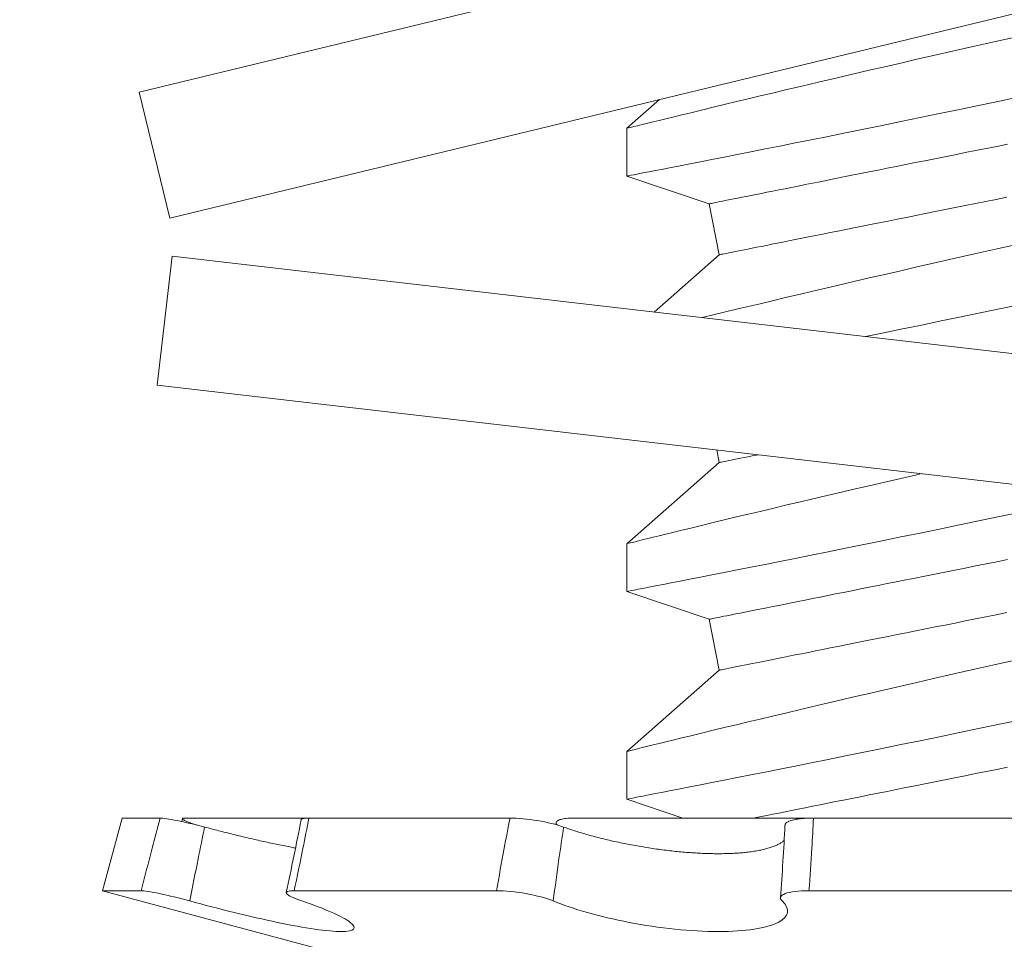
# Model space of a CAD drawing. Extents: x -26 to 75, y -70 to 33.
# Drawn here: x 43 to 44, y 19 to 19 of the extents above; entities that cross this region are included whole.
import ezdxf

# ---------------------------------------------------------------- set-up
doc = ezdxf.new("R2010")
doc.units = 0
doc.header["$LTSCALE"] = 0.25
doc.header["$MEASUREMENT"] = 0
doc.layers.get('0').update_dxf_attribs({"linetype": 'CONTINUOUS', "lineweight": 13})
doc.layers.get('DEFPOINTS').update_dxf_attribs({"linetype": 'CONTINUOUS'})
doc.layers.add('Text', color=7, linetype='CONTINUOUS', lineweight=15)
doc.styles.add('ROMAND', font='romand.shx', dxfattribs={"oblique": 15})
doc.dimstyles.new('ROMAND', dxfattribs={"dimscale": 3.75, "dimtxt": 0.1875, "dimasz": 0.1875, "dimexe": 0.0625, "dimexo": 0.0625, "dimgap": 0.0625, "dimtad": 0, "dimtih": 1, "dimtoh": 1, "dimdec": 3, "dimzin": 0, "dimdsep": 46, "dimlunit": 4, "dimtxsty": 'ROMAND', "dimcen": 0, "dimadec": 0, "dimazin": 0, "dimtfac": 1, "dimtdec": 3, "dimtofl": 0, "dimtmove": 0, "dimatfit": 3, "dimfxl": 0, "dimtolj": 1, "dimtzin": 0, "dimarcsym": 0})

# ---------------------------------------------------------------- blocks, each defined once
blk = doc.blocks.new('*D10')
at = {"layer": 'DEFPOINTS', "color": 0}
for p in [(48.13367939228593, 21.25623699177391), (48.13367939228593, 20.88123699177416)]:
    blk.add_point(p, dxfattribs=at)
at = {"layer": 'Text', "color": 0, "lineweight": -2}
for p, q in [((47.43055439228593, 25.44974619865365), (48.13367939228593, 25.44974619865365)), ((48.13367939228593, 25.44974619865365), (48.13367939228593, 21.95936199177391))]:
    blk.add_line(p, q, dxfattribs=at)
at = {"layer": 'Text', "color": 0}
blk.add_solid([(48.01649189228593, 21.95936199177391), (48.25086689228593, 21.95936199177391), (48.13367939228593, 21.25623699177391)], dxfattribs=at)
at = {"layer": 'Text', "color": 0, "insert": (41.7260127288813, 25.44974619865366), "char_height": 0.703125, "attachment_point": 5, "style": 'ROMAND'}
blk.add_mtext('\\A1;\\A1;{\\H0.7X;\\S1/4;}"-20x 3\\A1;{\\H0.7X;\\S1/2;}"\\PS.S. HEX HEAD CAP\\PBOLT w/ \\A1;{\\H0.7X;\\S1/4;}"-20\\PS.S. HEX NUT', dxfattribs=at)
blk = doc.blocks.new('*D34')
at = {"layer": 'DEFPOINTS', "color": 0}
for p in [(43.34965356924128, 19.69265029280808), (44.34965356924133, 19.69265029280808)]:
    blk.add_point(p, dxfattribs=at)
at = {"layer": 'Text', "color": 0, "lineweight": -2}
blk.add_line((41.94340356924128, 19.69265029280808), (42.64652856924128, 19.69265029280808), dxfattribs=at)
at = {"layer": 'Text', "color": 0}
blk.add_solid([(42.64652856924128, 19.80983779280808), (42.64652856924128, 19.57546279280808), (43.34965356924128, 19.69265029280808)], dxfattribs=at)
at = {"layer": 'Text', "color": 0, "insert": (37.25021585782127, 19.69265029280808), "char_height": 0.703125, "attachment_point": 5, "style": 'ROMAND'}
blk.add_mtext('\\A1;S.S. SAFETY\\PCHAIN FASTENED\\PTO ARM', dxfattribs=at)
blk = doc.blocks.new('*D35')
at = {"layer": 'DEFPOINTS', "color": 0}
for p in [(47.42703201430632, 19.96251250905603), (45.67787947151099, 18.17632512190035)]:
    blk.add_point(p, dxfattribs=at)
at = {"layer": 'Text', "color": 0, "lineweight": -2}
for p, q in [((43.60216998014594, 16.05666658888845), (45.18593031884986, 17.67395991926287)), ((42.89904498014595, 16.05666658888845), (43.60216998014594, 16.05666658888845))]:
    blk.add_line(p, q, dxfattribs=at)
at = {"layer": 'Text', "color": 0}
blk.add_solid([(45.10220278507695, 17.75595144470639), (45.26965785262277, 17.59196839381934), (45.67787947151099, 18.17632512190035)], dxfattribs=at)
at = {"layer": 'Text', "color": 0, "insert": (38.90232836881148, 16.05666658888845), "char_height": 0.703125, "attachment_point": 5, "style": 'ROMAND'}
blk.add_mtext('\\A1;FITS UP TO A \\P∅2{\\H1.000000x;\\S1/2;}"O.D. ARM', dxfattribs=at)

msp = doc.modelspace()

# ---------------------------------------------------------------- linework, layer by layer
at = {"linetype": 'Continuous'}
for p, q in [((43.48351874779074, 19.46960902026254), (43.96947058607925, 19.58729848820275)), ((43.490874339537, 19.43923703036944), (43.97682617782546, 19.55692649830965)), ((43.48351874779074, 19.46960902026254), (43.49087433953703, 19.43923703036953)), ((43.49143725178722, 19.43006456744038), (43.48785071697675, 19.39902106138754)), ((43.49143725178727, 19.43006456744035), (43.98813334863273, 19.3726800104721)), ((43.48785071697672, 19.3990210613876), (43.98454681382221, 19.34163650441926))]:
    msp.add_line(p, q, dxfattribs=at)
for p, q in [((43.60885575462477, 19.46781017049258), (43.60096690353309, 19.46087722266566)), ((43.60096690353309, 19.46088098095558), (43.60096690353309, 19.44938424376687)), ((43.60096690353309, 19.44938321711206), (43.62076315286474, 19.44268639667646)), ((43.62076315286474, 19.44268639667646), (43.62321460455398, 19.43042913823032)), ((43.62321460455398, 19.43042913823032), (43.6075370687996, 19.41665126178793)), ((43.6226100369726, 19.3834519761372), (43.62321460455398, 19.38042913823031)), ((43.62321460455398, 19.38042913823031), (43.60096690353309, 19.3608772128743)), ((43.60096690353309, 19.36088098949736), (43.60096690353309, 19.34938425230862)), ((43.60096690353309, 19.34938322565384), (43.62076315286474, 19.34268639667647)), ((43.62076315286474, 19.34268639667647), (43.62321460455398, 19.33042913823033)), ((43.62321460455398, 19.33042913823033), (43.60096690353309, 19.31087721714519)), ((43.60096690353309, 19.31088095710197), (43.60096690353309, 19.29938425657951)), ((43.60096690353309, 19.2993832299247), (43.61442799245752, 19.29482950530968)), ((43.47940806800359, 19.29482950530968), (43.47472065881227, 19.27733585605176)), ((43.4886101691999, 19.29482950530968), (43.47940806800359, 19.29482950530968)), ((43.49458084644284, 19.29482950530968), (43.52439673172263, 19.29482950530968)), ((43.57282567388849, 19.29482950530968), (43.52440543512473, 19.29482950530968)), ((43.58392679073519, 19.29373273362054), (43.5838716186047, 19.29324885638979)), ((43.5884571098464, 19.29482950530968), (43.64589234610879, 19.29482950530968)), ((43.7150599000973, 19.29482950530968), (43.64589578167495, 19.29482950530968)), ((43.48397969598149, 19.27733585605176), (43.47472065881227, 19.27733585605176)), ((43.47472065881227, 19.27733585605176), (43.52529137979822, 19.26378547220293)), ((43.56957834046217, 19.27733585605176), (43.5208318931724, 19.27733585605176)), ((43.7144360774591, 19.27733585605176), (43.64480599840341, 19.27733585605176))]:
    msp.add_line(p, q)
at = {"color": 8, "flags": 128}
for points in [[(43.69483488291216, 19.48293631283715), (43.68971764348525, 19.48178922775506), (43.6846598583716, 19.48064949425469), (43.67967463804455, 19.47952024729986), (43.6747750838113, 19.47840465852056), (43.67080831880234, 19.47749722400332), (43.66690390015656, 19.47660033103097), (43.66306879904327, 19.47571577624942), (43.65930997288221, 19.4748453563046), (43.65563438367626, 19.47399084950925), (43.65131111736905, 19.47298144616997), (43.64711494542694, 19.47199728753904), (43.64305722063538, 19.47104141691469), (43.63914927744695, 19.4701169142613), (43.63604426998295, 19.46937959277889), (43.63304498046436, 19.46866502270032), (43.63015706465914, 19.46797483567343), (43.62738616916879, 19.46731062667976), (43.62473795892781, 19.46667395403466), (43.62175504088673, 19.46595465401074), (43.61894973412716, 19.46527607184979), (43.61632990355831, 19.46464049919197), (43.61390343242253, 19.46405024601063), (43.61205076965796, 19.46359853622883), (43.61033245200808, 19.46317878107786), (43.60875172443541, 19.46279195221322), (43.60731184106912, 19.46243900295718), (43.60601605603817, 19.46212090496519), (43.60467387904309, 19.46179098210982), (43.60353458553759, 19.46151054034951), (43.60260124631968, 19.46128053300657), (43.60187692302047, 19.4611018767371), (43.60135102826227, 19.46097209656966), (43.60104853175669, 19.4608974074325), (43.60098203752493, 19.46088098095558)], [(43.60097217430545, 19.44938424376687), (43.60096760935816, 19.44938336377703), (43.60108968044806, 19.44940694017134), (43.60142038246106, 19.44947084943306), (43.60195919290338, 19.44957501822969), (43.60270432429552, 19.44971918989754), (43.60365399832487, 19.44990299777416), (43.60484435874029, 19.45013362844324), (43.60624893251456, 19.45040605862945), (43.60786333803155, 19.45071955500791), (43.60968318450846, 19.45107345758626), (43.61165002595401, 19.45145654649411), (43.61380750436403, 19.4518775116311), (43.61614953314204, 19.45233532634236), (43.61867002569174, 19.45282903730563), (43.62144620112115, 19.45337404434301), (43.62440557026757, 19.45395645094834), (43.62753960822958, 19.45457484547126), (43.63083980843867, 19.45522781626141), (43.63424465410564, 19.45590346512293), (43.63780365382506, 19.45661183860639), (43.64150724687424, 19.45735134173026), (43.64534587253006, 19.45812036117982), (43.64942952035544, 19.45894137336208), (43.65364808162228, 19.45979265352801), (43.65799000646398, 19.46067220336741), (43.6624437541805, 19.46157800623681), (43.66696032033808, 19.46250038224812), (43.67157827324108, 19.46344743464101), (43.67628563677799, 19.46441700010718), (43.68107043025354, 19.46540687867201), (43.68606555504952, 19.46644508334526), (43.6911334462964, 19.46750343611907), (43.69626062685852, 19.46857937035645)], [(43.62076315484505, 19.44268638447443), (43.62079878526679, 19.44269353439185), (43.62090564903228, 19.44271491081156), (43.62108368197566, 19.44275051373361), (43.62133275576495, 19.44280030649173), (43.62165269623567, 19.44286428908595), (43.62204329255682, 19.44294242484997), (43.62250427889812, 19.44303460378512), (43.62303532526339, 19.44314082589136), (43.62363607415686, 19.44326098116997), (43.62430612224971, 19.4433949962885), (43.62504499288086, 19.44354276124818), (43.62585220022258, 19.44370420271653), (43.62672717594812, 19.4438792106948), (43.62766933339758, 19.44406763851808), (43.62867801257862, 19.44426937618758), (43.62975252599908, 19.44448427703836), (43.63089214033418, 19.44471219440544), (43.63209607642618, 19.44495298162386), (43.63336350928471, 19.44520645536235), (43.63469356808643, 19.44547246895601), (43.63608533617519, 19.44575083907361), (43.63753786939542, 19.44604134571765), (43.63905016859194, 19.44634380555695), (43.64062118877671, 19.44665799859402), (43.64224986662877, 19.44698374149769), (43.64393507466109, 19.4473207776042), (43.64567566705357, 19.44766888691615), (43.64747044298683, 19.44802784943604), (43.64931818330824, 19.4483974085002), (43.65121760928257, 19.44877727077866), (43.65316742842474, 19.44916725294021), (43.65516629783365, 19.44956702498868), (43.65721285169177, 19.44997633026037), (43.65930568751507, 19.45039491209153), (43.66144336615382, 19.45082244048604), (43.66362442554139, 19.45125865878012), (43.66584737611167, 19.45170323697766), (43.66811068704901, 19.45215591841492), (43.67041280920471, 19.45261633642946), (43.67275216593025, 19.45308419769137), (43.67512715307753, 19.45355919053753), (43.677536143582, 19.45404100330492), (43.67997748287944, 19.45452926933109), (43.68244950265573, 19.45502365861987), (43.6849505070973, 19.45552385950816), (43.68747878664037, 19.4560295236667), (43.69003259963851, 19.456540284433), (43.6926101998619, 19.45705581181093)], [(43.623214604859, 19.4304291527377), (43.62325023528074, 19.43043626598885), (43.62335709904623, 19.43045764240858), (43.62353513198961, 19.43049324533061), (43.6237842057789, 19.43054307475498), (43.62410415541619, 19.43060705734919), (43.62449474257077, 19.43068515644697), (43.62495572891207, 19.43077737204837), (43.62548677527734, 19.43088355748839), (43.62608752417081, 19.43100371276699), (43.62675757226366, 19.4311377278855), (43.62749644289492, 19.43128549284518), (43.62830365023665, 19.43144693431353), (43.62917862596218, 19.43162194229183), (43.63012078341164, 19.43181037011507), (43.63112946259257, 19.4320121077846), (43.63220397601303, 19.43222700863538), (43.63334359034813, 19.43245492600246), (43.63454752644013, 19.43269571322085), (43.63581495929866, 19.43294922362563), (43.63714501810038, 19.43321523721929), (43.63853678618925, 19.43349357067061), (43.63998931940948, 19.43378407731464), (43.64150161860589, 19.43408653715395), (43.64307263879066, 19.43440073019102), (43.64470131664272, 19.43472647309468), (43.64638652467504, 19.4350635092012), (43.64812711706752, 19.43541165517939), (43.64992189758406, 19.43577058103307), (43.65176963332219, 19.43614014009722), (43.6536690638798, 19.43652003904194), (43.6556188784388, 19.43690998453724), (43.6576177478476, 19.43730975658571), (43.65966430170572, 19.43771906185736), (43.66175713752902, 19.43813764368855), (43.66389481616777, 19.43856517208303), (43.66607588013862, 19.43900139037714), (43.66829882612562, 19.43944596857466), (43.67056213706296, 19.43989865001191), (43.67286425921866, 19.44035906802645), (43.6752036159442, 19.44082692928836), (43.67757860309148, 19.44130194046767), (43.67998759359595, 19.44178373490192), (43.68242893289339, 19.44227201926122), (43.68490095725296, 19.44276639021686), (43.68740196169453, 19.44326662777141), (43.68993023665432, 19.4437722552637), (43.69248404965246, 19.44428301603003)], [(43.69483488291216, 19.43293631710804), (43.68971764348525, 19.43178921369284), (43.6846598583716, 19.43064948019244), (43.67967463804455, 19.42952023323761), (43.6747750838113, 19.42840466279145), (43.67080831880234, 19.42749720994109), (43.66690390015656, 19.42660031696872), (43.66306879904327, 19.42571578052031), (43.65930997288221, 19.42484536057546), (43.65563438367626, 19.42399085378014), (43.65131111736905, 19.42298146877397), (43.64711494542694, 19.42199727347682), (43.64305722063538, 19.42104142118558), (43.63914927744695, 19.42011691853216), (43.63604426998295, 19.41937959704978), (43.63304498046436, 19.41866504530432), (43.63015706465914, 19.41797483994432), (43.62738616916879, 19.41731063095065), (43.62473795892781, 19.41667395830555), (43.62175504088673, 19.4159546399485), (43.61910828464487, 19.41531440994012)], [(43.65846066412335, 19.41076792995696), (43.6624437541805, 19.4115780105077), (43.66696032033808, 19.41250038651899), (43.67157827324108, 19.4134474389119), (43.67628563677799, 19.41441700437807), (43.68107043025354, 19.4154068829429), (43.68606555504952, 19.41644508761615), (43.6911334462964, 19.41750342205683), (43.69626062685852, 19.41857939296045)], [(43.623214604859, 19.38042912034234), (43.62325023528074, 19.38043627025974), (43.62335709904623, 19.38045764667945), (43.62353513198961, 19.3804932496015), (43.6237842057789, 19.38054304235962), (43.62410415541619, 19.38060706162008), (43.62449474257077, 19.38068516071786), (43.62495572891207, 19.38077737631926), (43.62548677527734, 19.38088356175925), (43.62608752417081, 19.38100371703788), (43.62675757226366, 19.38113773215639), (43.62749644289492, 19.38128549711607), (43.62830365023665, 19.38144693858442), (43.62917862596218, 19.38162194656272), (43.63012078341164, 19.38181037438596), (43.63112946259257, 19.38201211205549), (43.63220397601303, 19.38222701290627), (43.63257336093339, 19.38230088810761)], [(43.67193029499272, 19.37775388192222), (43.67080831880234, 19.37749721421196), (43.66690390015656, 19.37660032123961), (43.66306879904327, 19.3757157847912), (43.65930997288221, 19.37484536484635), (43.65563438367626, 19.37399085805103), (43.65131111736905, 19.37298143637861), (43.64711494542694, 19.37199727774771), (43.64305722063538, 19.37104142545647), (43.63914927744695, 19.37011692280305), (43.63604426998295, 19.36937960132065), (43.63304498046436, 19.36866501290896), (43.63015706465914, 19.36797484421518), (43.62738616916879, 19.36731063522151), (43.62473795892781, 19.36667396257641), (43.62175504088673, 19.36595464421939), (43.61894973412716, 19.36527606205843), (43.61632990355831, 19.36464048940061), (43.61390343242253, 19.36405023621927), (43.61205076965796, 19.36359854477058), (43.61033245200808, 19.36317878961964), (43.60875172443541, 19.36279196075498), (43.60731184106912, 19.36243901149894), (43.60601605603817, 19.36212089517386), (43.60467387904309, 19.36179097231849), (43.60353458553759, 19.36151054889129), (43.60260124631968, 19.36128054154835), (43.60187692302047, 19.36110186694575), (43.60135102826227, 19.36097210511141), (43.60104853175669, 19.36089741597425), (43.60098203752493, 19.36088098949736)], [(43.60097217430545, 19.34938425230862), (43.60096760935816, 19.34938337231878), (43.60108968044806, 19.3494069487131), (43.60142038246106, 19.34947085797481), (43.60195919290338, 19.34957502677145), (43.60270432429552, 19.34971916177307), (43.60365399832487, 19.34990300631594), (43.60484435874029, 19.35013363698502), (43.60624893251456, 19.35040603050496), (43.60786333803155, 19.35071956354966), (43.60968318450846, 19.35107346612801), (43.61165002595401, 19.35145655503587), (43.61380750436403, 19.35187748350663), (43.61614953314204, 19.35233533488415), (43.61867002569174, 19.35282904584741), (43.62144620112115, 19.35337405288479), (43.62440557026757, 19.35395645949009), (43.62753960822958, 19.3545748356799), (43.63083980843867, 19.35522782480319), (43.63424465410564, 19.35590347366471), (43.63780365382506, 19.35661182881506), (43.64150724687424, 19.35735135027204), (43.64534587253006, 19.35812038805472), (43.64942952035544, 19.35894138190386), (43.65364808162228, 19.35979266206979), (43.65799000646398, 19.36067221190916), (43.6624437541805, 19.36157801477859), (43.66696032033808, 19.36250039078988), (43.67157827324108, 19.36344744318279), (43.67628563677799, 19.36441700864896), (43.68107043025354, 19.36540688721379), (43.68606555504952, 19.36644509188702), (43.6911334462964, 19.36750342632772), (43.69626062685852, 19.36857936056512)], [(43.62076315484505, 19.34268639301621), (43.62079878526679, 19.34269350626738), (43.62090564903228, 19.34271488268709), (43.62108368197566, 19.34275048560914), (43.62133275576495, 19.34280031503351), (43.62165269623567, 19.3428642976277), (43.62204329255682, 19.34294243339176), (43.62250427889812, 19.34303461232687), (43.62303532526339, 19.34314083443311), (43.62363607415686, 19.34326098971175), (43.62430612224971, 19.34339500483026), (43.62504499288086, 19.34354276978993), (43.62585220022258, 19.34370421125828), (43.62672717594812, 19.34387921923658), (43.62766933339758, 19.34406764705986), (43.62867801257862, 19.34426938472936), (43.62975252599908, 19.34448428558014), (43.63089214033418, 19.34471220294722), (43.63209607642618, 19.34495299016564), (43.63336350928471, 19.34520646390413), (43.63469356808643, 19.34547247749779), (43.63608533617519, 19.34575084761536), (43.63753786939542, 19.34604135425943), (43.63905016859194, 19.3463438140987), (43.64062118877671, 19.34665800713577), (43.64224986662877, 19.34698375003944), (43.64393507466109, 19.34732078614596), (43.64567566705357, 19.34766889545793), (43.64747044298683, 19.34802785797783), (43.64931818330824, 19.34839741704198), (43.65121760928257, 19.34877727932044), (43.65316742842474, 19.34916726148199), (43.65516629783365, 19.34956703353046), (43.65721285169177, 19.34997633880212), (43.65930568751507, 19.35039492063331), (43.66144336615382, 19.35082244902779), (43.66362442554139, 19.3512586673219), (43.66584737611167, 19.35170324551942), (43.66811068704901, 19.35215589029045), (43.67041280920471, 19.35261634497121), (43.67275216593025, 19.35308420623312), (43.67512715307753, 19.35355918074617), (43.677536143582, 19.35404101184668), (43.67997748287944, 19.35452925953973), (43.68244950265573, 19.35502366716165), (43.6849505070973, 19.35552386804991), (43.68747878664037, 19.35602953220845), (43.69003259963851, 19.35654029297476), (43.6926101998619, 19.35705582035268)], [(43.623214604859, 19.33042912461323), (43.62325023528074, 19.33043627453063), (43.62335709904623, 19.33045765095034), (43.62353513198961, 19.33049325387239), (43.6237842057789, 19.33054304663051), (43.62410415541619, 19.33060702922472), (43.62449474257077, 19.33068516498875), (43.62495572891207, 19.33077738059015), (43.62548677527734, 19.33088356603014), (43.62608752417081, 19.33100372130875), (43.62675757226366, 19.33113773642728), (43.62749644289492, 19.33128550138696), (43.62830365023665, 19.33144694285531), (43.62917862596218, 19.33162195083358), (43.63012078341164, 19.33181037865685), (43.63112946259257, 19.33201211632635), (43.63220397601303, 19.33222701717713), (43.63334359034813, 19.33245493454422), (43.63454752644013, 19.33269572176263), (43.63581495929866, 19.33294919550113), (43.63714501810038, 19.33321520909479), (43.63853678618925, 19.33349357921239), (43.63998931940948, 19.33378408585642), (43.64150161860589, 19.33408654569573), (43.64307263879066, 19.3344007387328), (43.64470131664272, 19.33472648163647), (43.64638652467504, 19.33506351774298), (43.64812711706752, 19.33541162705492), (43.64992189758406, 19.33577058957482), (43.65176963332219, 19.33614014863898), (43.6536690638798, 19.33652004758369), (43.6556188784388, 19.33690999307902), (43.6576177478476, 19.33730976512746), (43.65966430170572, 19.33771907039915), (43.66175713752902, 19.3381376522303), (43.66389481616777, 19.33856518062481), (43.66607588013862, 19.3390013989189), (43.66829882612562, 19.33944597711644), (43.67056213706296, 19.33989865855369), (43.67286425921866, 19.34035907656823), (43.6752036159442, 19.34082693783014), (43.67757860309148, 19.34130194900942), (43.67998759359595, 19.3417837434437), (43.68242893289339, 19.34227199113676), (43.68490095725296, 19.34276639875864), (43.68740196169453, 19.34326659964694), (43.68993023665432, 19.34377226380548), (43.69248404965246, 19.34428302457178)], [(43.69483488291216, 19.33293632564983), (43.68971764348525, 19.33178922223459), (43.6846598583716, 19.33064948873422), (43.67967463804455, 19.32952024177936), (43.6747750838113, 19.3284046713332), (43.67080831880234, 19.32749721848285), (43.66690390015656, 19.3266003255105), (43.66306879904327, 19.32571578906206), (43.65930997288221, 19.32484536911724), (43.65563438367626, 19.32399086232189), (43.65131111736905, 19.3229814406495), (43.64711494542694, 19.32199728201857), (43.64305722063538, 19.32104142972733), (43.63914927744695, 19.32011692707394), (43.63604426998295, 19.31937956892529), (43.63304498046436, 19.31866501717985), (43.63015706465914, 19.31797484848607), (43.62738616916879, 19.31731060282615), (43.62473795892781, 19.3166739668473), (43.62175504088673, 19.31595464849028), (43.61894973412716, 19.31527606632932), (43.61632990355831, 19.3146404936715), (43.61390343242253, 19.31405024049016), (43.61205076965796, 19.31359854904147), (43.61033245200808, 19.3131787938905), (43.60875172443541, 19.31279192835962), (43.60731184106912, 19.31243901576983), (43.60601605603817, 19.31212089944472), (43.60467387904309, 19.31179097658938), (43.60353458553759, 19.31151055316218), (43.60260124631968, 19.31128054581924), (43.60187692302047, 19.31110187121664), (43.60135102826227, 19.31097207271608), (43.60104853175669, 19.31089742024514), (43.60098204669139, 19.31088099376822)], [(43.60097218347202, 19.29938425657951), (43.60096760935816, 19.2993833765897), (43.60108968044806, 19.29940695298399), (43.60142038246106, 19.29947086224573), (43.60195919290338, 19.29957503104234), (43.60270432429552, 19.29971916604396), (43.60365399832487, 19.29990301058683), (43.60484435874029, 19.30013364125588), (43.60624893251456, 19.30040603477585), (43.60786333803155, 19.30071956782055), (43.60968318450846, 19.3010734703989), (43.61165002595401, 19.30145655930676), (43.61380750436403, 19.30187748777749), (43.61614953314204, 19.30233530248879), (43.61867002569174, 19.30282905011831), (43.62144620112115, 19.30337405715568), (43.62440557026757, 19.30395646376098), (43.62753960822958, 19.30457483995079), (43.63083980843867, 19.30522782907406), (43.63424465410564, 19.30590347793557), (43.63780365382506, 19.30661183308592), (43.64150724687424, 19.30735135454293), (43.64534587253006, 19.30812035565936), (43.64942952035544, 19.30894138617472), (43.65364808162228, 19.30979266634068), (43.65799000646398, 19.31067221618005), (43.6624437541805, 19.31157801904948), (43.66696032033808, 19.31250039506077), (43.67157827324108, 19.31344744745368), (43.67628563677799, 19.3144169762536), (43.68107043025354, 19.31540689148468), (43.68606555504952, 19.31644505949166), (43.6911334462964, 19.31750343059861), (43.69626062685852, 19.31857936483598)], [(43.63147863079205, 19.29482950530968), (43.63209607642618, 19.2949529944365), (43.63336350928471, 19.29520646817502), (43.63469356808643, 19.29547248176866), (43.63608533617519, 19.29575085188625), (43.63753786939542, 19.29604132186404), (43.63905016859194, 19.29634378170334), (43.64062118877671, 19.29665801140666), (43.64224986662877, 19.29698375431033), (43.64393507466109, 19.29732079041685), (43.64567566705357, 19.29766889972879), (43.64747044298683, 19.29802786224869), (43.64931818330824, 19.29839738464662), (43.65121760928257, 19.29877728359131), (43.65316742842474, 19.29916726575289), (43.65516629783365, 19.29956703780135), (43.65721285169177, 19.29997634307301), (43.65930568751507, 19.30039488823795), (43.66144336615382, 19.30082245329868), (43.66362442554139, 19.30125863492654), (43.66584737611167, 19.30170324979031), (43.66811068704901, 19.30215589456131), (43.67041280920471, 19.30261631257585), (43.67275216593025, 19.30308421050401), (43.67512715307753, 19.30355918501706), (43.677536143582, 19.30404097945132), (43.67997748287944, 19.30452926381062), (43.68244950265573, 19.30502367143251), (43.6849505070973, 19.30552387232083), (43.68747878664037, 19.30602953647934), (43.69003259963851, 19.30654029724568), (43.6926101998619, 19.30705578795732)]]:
    msp.add_lwpolyline(points, dxfattribs=at)
msp.add_lwpolyline([(43.49394406896239, 19.29468383907286), (43.49378621222105, 19.29401727149778), (43.493778712588, 19.29398594206043)])
for centre, radius, start, end in [((42.55532732991126, 19.48322352943018), 0.9854570707663436, 347.9145174199779, 348.9526285225099), ((43.08494530948253, 19.31912486562953), 0.554692370847399, 355.5038956508086, 357.3131269954645)]:
    msp.add_arc(centre, radius, start, end)
for points, knots in [([(43.48397969598149, 19.27733585605176), (43.48487052097904, 19.28075630269655), (43.48576973123961, 19.28417662507496), (43.48667729188908, 19.28759598972039), (43.48731738374836, 19.290007627416), (43.48796166325134, 19.29241890389102), (43.4886101691999, 19.29482950530968)], [0, 0, 0, 0, 0.0002698424529920161, 0.0002698424529920161, 0.0002698424529920161, 0.0004601554612321365, 0.0004601554612321365, 0.0004601554612321365, 0.0004601554612321365]), ([(43.4886101691999, 19.29482950530968), (43.48926177919334, 19.29482950530968), (43.4907146380453, 19.29461236079271), (43.49460486218256, 19.29382861927496), (43.4969739752748, 19.29327444100321), (43.49927814384587, 19.29266335071324)], [0, 0, 0, 0, 0.5, 0.5, 1, 1, 1, 1]), ([(43.49458084644284, 19.29482950530968), (43.4944623578191, 19.29482640504494), (43.49422500269544, 19.29482019462833), (43.49401880231945, 19.29477127233582), (43.49392468013373, 19.29469420665447), (43.49395897875139, 19.29458589237007), (43.49411393827752, 19.29444938248119), (43.49438838159985, 19.29428595891565), (43.4947829853909, 19.29409662819134), (43.4952878615472, 19.29388456782209), (43.49589922062337, 19.29365181101025), (43.49657927915457, 19.29341045476085), (43.4970937284693, 19.29324104998207), (43.49733741654582, 19.2931608050998)], [0, 0, 0, 0, 0.09168061793914478, 0.1836536177037982, 0.2753343103987059, 0.3670153339670643, 0.4589886883583689, 0.5506694771179392, 0.6423387180254309, 0.7343005423693434, 0.8259693035558314, 0.9175638795446065, 1, 1, 1, 1]), ([(43.52440543512473, 19.29482950530968), (43.52393504955292, 19.29241890389102), (43.52345532008123, 19.290007627416), (43.52296643043344, 19.28759598972039), (43.52227325335294, 19.28417662507496), (43.52156162035801, 19.28075630269655), (43.5208318931724, 19.27733585605176)], [4.336808689942018e-19, 4.336808689942018e-19, 4.336808689942018e-19, 4.336808689942018e-19, 0.000190316710559448, 0.000190316710559448, 0.000190316710559448, 0.0004601644130241152, 0.0004601644130241152, 0.0004601644130241152, 0.0004601644130241152]), ([(43.52253835333859, 19.29438668312574), (43.52254510865437, 19.29442207908085), (43.52256201197851, 19.29451064774568), (43.5227283244683, 19.29462166439697), (43.52302141176058, 19.29472099104754), (43.52343683589159, 19.29478895454224), (43.52390391884718, 19.29482438522083), (43.52425944356385, 19.29482801485005), (43.52440543512473, 19.29482950530968)], [0, 0, 0, 0, 0.1239821472068148, 0.3102313020660243, 0.4966586405401691, 0.6836800382142266, 0.8701073573952227, 1, 1, 1, 1]), ([(43.56957834046217, 19.27733585605176), (43.5701711264996, 19.28075630269655), (43.57078837289664, 19.28417662507496), (43.57143030842578, 19.28759598972039), (43.57188305800959, 19.290007627416), (43.57234811689138, 19.29241890389102), (43.57282567388849, 19.29482950530968)], [1.928295550614858e-17, 1.928295550614858e-17, 1.928295550614858e-17, 1.928295550614858e-17, 0.0002698424529919951, 0.0002698424529919951, 0.0002698424529919951, 0.0004601554612321173, 0.0004601554612321173, 0.0004601554612321173, 0.0004601554612321173]), ([(43.57282567388849, 19.29482950530968), (43.57471150982776, 19.29482950530968), (43.57707607838542, 19.29461236079271), (43.58178502025159, 19.29382861927496), (43.58404601335219, 19.29327444100321), (43.58573843013421, 19.29266335071324)], [0, 0, 0, 0, 0.5, 0.5, 1, 1, 1, 1]), ([(43.5884571098464, 19.29482950530968), (43.58815200932584, 19.29482640504494), (43.58754083527806, 19.29482019462833), (43.58672212242978, 19.29477127233582), (43.58598712201037, 19.29469420665447), (43.58535507750845, 19.29458589237007), (43.58482874642699, 19.29444938248119), (43.58441486827702, 19.29428595891565), (43.58412312387533, 19.29409662819134), (43.58395194290945, 19.29388456782209), (43.58390715099706, 19.29365181101028), (43.58397724951659, 19.29341045476085), (43.58412167439651, 19.29324104998207), (43.58419008661942, 19.2931608050998)], [0, 0, 0, 0, 0.09168061793915024, 0.1836536177038105, 0.275334310398725, 0.3670153339670899, 0.4589886883583997, 0.550669477117975, 0.6423387180254709, 0.7343005423693919, 0.8259693035558874, 0.917563879544668, 1, 1, 1, 1]), ([(43.63904581652265, 19.29312144854893), (43.63904350725882, 19.29315413862173), (43.63903474377845, 19.29327819495674), (43.63914770954121, 19.29348138920923), (43.63938771210009, 19.29372673796149), (43.639755712026, 19.29395277052419), (43.6402368086507, 19.29415797279134), (43.64083179880949, 19.29433884146741), (43.64152847471458, 19.29449420298309), (43.64231880644816, 19.29462230564252), (43.6431956768309, 19.29472081843957), (43.64414573290613, 19.29478900102464), (43.64505276367341, 19.29482437761703), (43.64565037884479, 19.29482801263657), (43.64589578167495, 19.29482950530968)], [0, 0, 0, 0, 0.03231390036891184, 0.1226287892329994, 0.2129399725948355, 0.3035389257638519, 0.3938506004318201, 0.4842306472025589, 0.5748984847736226, 0.6652788322606417, 0.7557456461643656, 0.8465007366884935, 0.9369675412299089, 1, 1, 1, 1]), ([(43.64589578167495, 19.29482950530968), (43.64578182793066, 19.29241890389102), (43.64565267068885, 19.290007627416), (43.64550857538099, 19.28759598972039), (43.64530426840652, 19.28417662507496), (43.64506992993502, 19.28075630269655), (43.64480599840341, 19.27733585605176)], [4.336808689942017e-19, 4.336808689942017e-19, 4.336808689942017e-19, 4.336808689942017e-19, 0.0001903167105594272, 0.0001903167105594272, 0.0001903167105594272, 0.0004601644130241151, 0.0004601644130241151, 0.0004601644130241151, 0.0004601644130241151]), ([(43.49927814384587, 19.29266335071324), (43.4987555420836, 19.29011185839641), (43.49823646751993, 19.28755993945595), (43.49772085572853, 19.28500779926935), (43.49703902136845, 19.28163290191446), (43.49636321278463, 19.27825749095842), (43.49569339352793, 19.27488200824439)], [7.15573433840433e-18, 7.15573433840433e-18, 7.15573433840433e-18, 7.15573433840433e-18, 0.0001985242519327979, 0.0001985242519327979, 0.0001985242519327979, 0.0004610509310296791, 0.0004610509310296791, 0.0004610509310296791, 0.0004610509310296791]), ([(43.49927814384581, 19.29266335071324), (43.49983745730528, 19.29251574712058), (43.50095644970612, 19.29222044348404), (43.50264602916089, 19.29178429822716), (43.50439132160689, 19.29134125269829), (43.50619067150889, 19.29089364234824), (43.50803891633002, 19.29044379142786), (43.50987734618055, 19.29000659886768), (43.5116969860966, 19.28958455730316), (43.51348896516954, 19.28918013933253), (43.51523566168881, 19.28879775842768), (43.51693459382433, 19.28843824419425), (43.51858130571908, 19.28810325520669), (43.51999848505478, 19.28782496316245), (43.52084142642185, 19.28766957543493), (43.52117013380065, 19.28760898154951)], [0, 0, 0, 0, 0.07407769118562052, 0.1482037882436615, 0.2222808072396553, 0.3033195905499344, 0.3846273545486965, 0.4660664155776666, 0.5474986098927758, 0.6287905011598125, 0.709818667867074, 0.78929547651422, 0.8690484078449119, 0.9489350549269506, 1, 1, 1, 1]), ([(43.58573843013421, 19.29266335071324), (43.58535457801339, 19.29011185839641), (43.58498101390735, 19.28755993945595), (43.58461755335357, 19.28500779926935), (43.58413692064057, 19.28163290191446), (43.5836739299872, 19.27825749095842), (43.58322838971721, 19.27488200824439)], [4.021790927847279e-18, 4.021790927847279e-18, 4.021790927847279e-18, 4.021790927847279e-18, 0.0001985242519327965, 0.0001985242519327965, 0.0001985242519327965, 0.0004610509310296682, 0.0004610509310296682, 0.0004610509310296682, 0.0004610509310296682]), ([(43.58573843013421, 19.29266335071324), (43.58615392358168, 19.2925158933401), (43.58698518143923, 19.29222088243003), (43.58830697637354, 19.29178516140658), (43.58972280658703, 19.29134238054922), (43.59124359741817, 19.29089487873117), (43.59286990795842, 19.29044498992195), (43.5945513469734, 19.29000775628816), (43.59627987866391, 19.28958566349485), (43.59804756504816, 19.28918121049651), (43.59983771973465, 19.28879871270743), (43.60164739974205, 19.28843935813953), (43.60347243825335, 19.28810347753307), (43.60531835135386, 19.2877901484982), (43.60717587967015, 19.28750143361091), (43.60903574995514, 19.28723939821202), (43.61086672387604, 19.28700883976074), (43.6126653079066, 19.286810112441), (43.61442903808536, 19.2866419590076), (43.61617697596354, 19.28650218138819), (43.61790035225745, 19.28639170042203), (43.61959039148566, 19.28631142789746), (43.62122160603316, 19.28626278644643), (43.6227915057341, 19.2862455068431), (43.62430027892931, 19.28625759266254), (43.62576246612163, 19.28629842497739), (43.627171361143, 19.28636761952697), (43.62852027498936, 19.2864647857628), (43.62988618894435, 19.28659772768395), (43.63125030181301, 19.28677317963917), (43.63259343666154, 19.28699593020301), (43.6338338091747, 19.28725412264708), (43.63496429794533, 19.28754541343042), (43.63598730097824, 19.2878707438912), (43.6368957642871, 19.28822979220789), (43.63768380076495, 19.28862139198804), (43.6383464450911, 19.28903202769607), (43.63867771430883, 19.28932321545508), (43.63883969849492, 19.28946560058964)], [0, 0, 0, 0, 0.02565623390562361, 0.05132919942796674, 0.0769852012890221, 0.1050804844331193, 0.1332690186046493, 0.1615030716584612, 0.1897347446722503, 0.2179177772695901, 0.2460093806421728, 0.2735633614770368, 0.3012130713242262, 0.3289091389358719, 0.3566022764548767, 0.3842452127415942, 0.4117946623633184, 0.4382319382427166, 0.4647594055569772, 0.4913316068570694, 0.5179023110894682, 0.544426317677997, 0.5708612785856572, 0.596364656565401, 0.621949296886387, 0.6475758724529466, 0.6732030715170912, 0.6987891530139739, 0.7242934948479632, 0.7546741710673736, 0.7851531713227813, 0.8156680319069257, 0.8461518196818124, 0.8765365242846866, 0.907648154783671, 0.9388573670162215, 0.9701024450581469, 0.9999999999999999, 0.9999999999999999, 0.9999999999999999, 0.9999999999999999]), ([(43.49569339352793, 19.27488200824439), (43.49326523057364, 19.27554997565863), (43.49063956979053, 19.2761829935946), (43.48633081832601, 19.27707825619021), (43.48467737078728, 19.27733585605176), (43.48397969598149, 19.27733585605176)], [0, 0, 0, 0, 0.5, 0.5, 1, 1, 1, 1]), ([(43.5208318931724, 19.27733585605176), (43.51933454444914, 19.27733585605176), (43.51868899192608, 19.27707911037339), (43.51937024217752, 19.27618447179077), (43.52069564894789, 19.27554997658052), (43.52268556962066, 19.27488200824439)], [0, 0, 0, 0, 0.5, 0.5, 1, 1, 1, 1]), ([(43.58322838971721, 19.27488200824439), (43.58161326090858, 19.27554997565863), (43.57923983516379, 19.2761829935946), (43.57422085554965, 19.27707825619021), (43.57160734972003, 19.27733585605176), (43.56957834046217, 19.27733585605176)], [0, 0, 0, 0, 0.5, 0.5, 1, 1, 1, 1]), ([(43.64480599840341, 19.27733585605176), (43.64235423186274, 19.27733585605176), (43.64027777457711, 19.27707911037339), (43.63789551670534, 19.27618447179077), (43.63760792222827, 19.27554997658052), (43.63832844737927, 19.27488200824439)], [0, 0, 0, 0, 0.5, 0.5, 1, 1, 1, 1]), ([(43.52268556962066, 19.27488200824439), (43.52838369010216, 19.27296928674284), (43.53258909930624, 19.27109784938986), (43.53613775352331, 19.2683401382628), (43.53540868407988, 19.26750237121416), (43.52902857007616, 19.26749805927111), (43.52342320221483, 19.26833943989337), (43.51024275365178, 19.27108429418223), (43.50268460476219, 19.27295878423564), (43.49569339352793, 19.27488200824439)], [0, 0, 0, 0, 0.2500000000000001, 0.2500000000000001, 0.5000000000000001, 0.5000000000000001, 0.7500000000000002, 0.7500000000000002, 1, 1, 1, 1]), ([(43.63832844737927, 19.27488200824439), (43.64039170152672, 19.27296925275206), (43.64009569121266, 19.2710978822293), (43.6346476008339, 19.2683401072776), (43.62949425558135, 19.26750237074293), (43.61645094051904, 19.26749805973816), (43.60869059179858, 19.26833943098518), (43.59441601713083, 19.27108431621488), (43.58787868597808, 19.2729587892712), (43.58322838971721, 19.27488200824439)], [0, 0, 0, 0, 0.25, 0.25, 0.5, 0.5, 0.75, 0.75, 1, 1, 1, 1])]:
    msp.add_open_spline(points, degree=3, knots=knots)

# ---------------------------------------------------------------- dimensions: what is measured, and where the dimension line sits
at = {"layer": 'Text'}
for p1, p2, text, picture, middle in [((48.13367939228593, 20.88123699177416), (48.13367939228593, 21.25623699177391), '\\A1;{\\H0.7X;\\S1/4;}"-20x 3\\A1;{\\H0.7X;\\S1/2;}"\\PS.S. HEX HEAD CAP\\PBOLT w/ \\A1;{\\H0.7X;\\S1/4;}"-20\\PS.S. HEX NUT', '*D10', (41.7260127288813, 25.44974619865366)), ((47.42703201430632, 19.96251250905603), (45.67787947151099, 18.17632512190035), 'FITS UP TO A \\P<>O.D. ARM', '*D35', (38.90232836881148, 16.05666658888845))]:
    dim = msp.add_diameter_dim_2p(p1=p1, p2=p2, text=text, dimstyle='ROMAND', dxfattribs=at)
    dim.commit()
    dim.dimension.update_dxf_attribs({"geometry": picture, "text_midpoint": middle, "dimtype": 163})
dim = msp.add_diameter_dim_2p(p1=(44.34965356924133, 19.69265029280808), p2=(43.34965356924128, 19.69265029280808), text='S.S. SAFETY\\PCHAIN FASTENED\\PTO ARM', dimstyle='ROMAND', dxfattribs=at)
dim.commit()
dim.dimension.update_dxf_attribs({"geometry": '*D34', "text_midpoint": (37.25021585782127, 19.69265029280808)})

doc.saveas('drawing.dxf')
